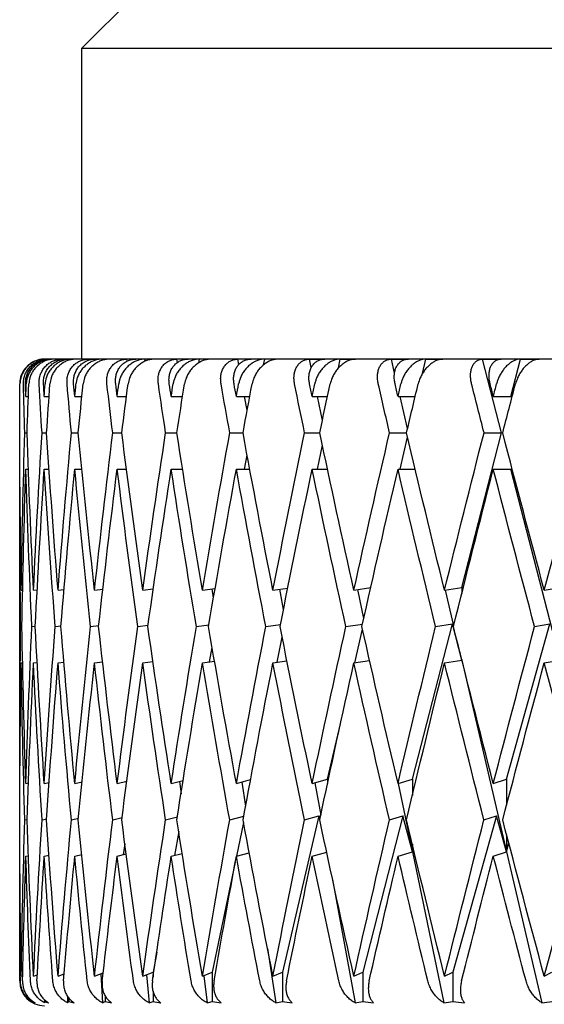
# Model space of a CAD drawing. Units: millimetres. Extents: x -4846 to 75660, y 2499 to 24669.
# Drawn here: x 33599 to 33603, y 17875 to 17883 of the extents above; entities that cross this region are included whole.
import ezdxf

# ---------------------------------------------------------------- set-up
doc = ezdxf.new("R2010")
doc.units = ezdxf.units.MM
doc.layers.add('KORPINEN-block', color=6, linetype='Continuous')
doc.layers.add('KORPINEN-dimension', color=9, linetype='Continuous')

# ---------------------------------------------------------------- blocks, each defined once
blk = doc.blocks.new('KOR-20106RO-GO_FRONT_L')
at = {"layer": 'KORPINEN-block', "color": 8, "linetype": 'Continuous', "lineweight": 30}
for p, q in [((45.7579, 730.4986), (46.2579, 730.9986)), ((45.7579, 727.9986), (45.7579, 730.4986)), ((45.7579, 730.4986), (70.7579, 730.4986)), ((45.4579, 727.9986), (45.4579, 727.9986)), ((45.6298, 727.9986), (45.4579, 727.9986)), ((45.5161, 727.9967), (45.5162, 727.9986)), ((45.5967, 727.9945), (45.5965, 727.9986)), ((71.0579, 727.9986), (45.6314, 727.9986)), ((45.6711, 727.9939), (45.6714, 727.9986)), ((45.8116, 727.9896), (45.8107, 727.9986)), ((45.9214, 727.9886), (45.9223, 727.9986)), ((46.1218, 727.9821), (46.1197, 727.9986)), ((46.265, 727.9807), (46.2672, 727.9986)), ((46.5253, 727.9716), (46.5211, 727.9986)), ((46.6989, 727.9695), (46.7033, 727.9986)), ((47.0196, 727.9558), (47.0118, 727.9986)), ((47.2191, 727.9531), (47.2274, 727.9986)), ((47.5881, 727.9986), (47.7102, 727.9986)), ((47.6021, 727.9314), (47.5881, 727.9986)), ((47.8205, 727.9273), (47.8354, 727.9986)), ((47.8354, 727.9986), (47.9575, 727.9986)), ((48.2456, 727.9986), (48.3824, 727.9986)), ((48.2718, 727.8866), (48.2456, 727.9986)), ((48.4955, 727.882), (48.5228, 727.9986)), ((48.5228, 727.9986), (48.6595, 727.9986)), ((48.9793, 727.9986), (49.1298, 727.9986)), ((49.1317, 727.4062), (48.9793, 727.9986)), ((49.207, 727.6986), (49.2842, 727.9986)), ((49.2842, 727.9986), (49.4347, 727.9986)), ((45.2579, 727.6986), (45.2579, 727.7986)), ((45.2579, 727.6986), (45.2597, 727.6986)), ((45.3074, 727.6986), (45.3277, 727.6986)), ((45.4554, 727.6986), (45.4941, 727.6986)), ((45.7009, 727.6986), (45.7577, 727.6986)), ((46.0419, 727.6986), (46.1164, 727.6986)), ((46.4759, 727.6986), (46.5675, 727.6986)), ((46.5673, 727.6979), (46.5672, 727.6986)), ((46.9996, 727.6986), (47.1075, 727.6986)), ((47.0867, 727.587), (47.0664, 727.6986)), ((47.609, 727.6986), (47.7325, 727.6986)), ((47.6912, 727.5047), (47.6507, 727.6986)), ((48.2994, 727.6986), (48.4375, 727.6986)), ((48.3762, 727.4404), (48.3158, 727.6986)), ((49.0655, 727.6986), (49.207, 727.6986)), ((45.2986, 727.4062), (45.3171, 727.4062)), ((45.4374, 727.4062), (45.4743, 727.4062)), ((45.6738, 727.4062), (45.7289, 727.4062)), ((46.0059, 727.4062), (46.0787, 727.4062)), ((46.4314, 727.4062), (46.5213, 727.4062)), ((46.9468, 727.4062), (47.0532, 727.4062)), ((47.5483, 727.4062), (47.6704, 727.4062)), ((48.2313, 727.4062), (48.3681, 727.4062)), ((48.8118, 726.1632), (49.1317, 727.4062)), ((48.9906, 727.4062), (49.1317, 727.4062)), ((47.6507, 727.1139), (47.6912, 727.3078)), ((48.3158, 727.1139), (48.3762, 727.3721)), ((47.0664, 727.1139), (47.0867, 727.2255)), ((45.2579, 724.5857), (45.2579, 727.1139)), ((45.2579, 727.1139), (45.2597, 727.1139)), ((45.3074, 727.1139), (45.3277, 727.1139)), ((45.4554, 727.1139), (45.4941, 727.1139)), ((45.7009, 727.1139), (45.7577, 727.1139)), ((46.0419, 727.1139), (46.1164, 727.1139)), ((46.4759, 727.1139), (46.5675, 727.1139)), ((46.5672, 727.1139), (46.5673, 727.1146)), ((46.9996, 727.1139), (47.1075, 727.1139)), ((47.609, 727.1139), (47.7325, 727.1139)), ((48.2994, 727.1139), (48.4375, 727.1139)), ((49.0655, 727.1139), (49.207, 727.1139)), ((49.6021, 725.5784), (49.207, 727.1139)), ((45.2703, 726.1407), (45.2814, 726.142)), ((45.3691, 726.1407), (45.3989, 726.1443)), ((45.5661, 726.1407), (45.6144, 726.1466)), ((45.8596, 726.1407), (45.9263, 726.149)), ((46.2475, 726.1407), (46.3322, 726.1517)), ((46.7268, 726.1407), (46.8291, 726.1545)), ((46.8162, 726.0802), (46.8053, 726.1513)), ((47.2938, 726.1407), (47.4131, 726.1576)), ((47.3784, 725.984), (47.3485, 726.1484)), ((47.9443, 726.1407), (48.08, 726.1612)), ((48.0238, 725.9117), (47.975, 726.1453)), ((48.6733, 726.1407), (48.8118, 726.1632)), ((48.7472, 725.8546), (48.68, 726.1418)), ((48.8118, 726.1632), (48.8118, 726.1139)), ((49.4753, 726.1407), (49.6021, 726.1632)), ((48.4151, 724.6219), (48.7364, 725.8702)), ((48.6017, 725.8483), (48.7364, 725.8702)), ((48.8118, 725.5784), (48.7364, 725.8702)), ((49.1724, 724.6219), (49.5205, 725.8702)), ((49.397, 725.8483), (49.5205, 725.8702)), ((45.2661, 725.8483), (45.2754, 725.8495)), ((45.3557, 725.8483), (45.3837, 725.8517)), ((45.5435, 725.8483), (45.59, 725.8541)), ((45.828, 725.8483), (45.893, 725.8565)), ((46.2071, 725.8483), (46.2902, 725.8591)), ((46.678, 725.8483), (46.7787, 725.8619)), ((47.237, 725.8483), (47.3548, 725.8651)), ((47.8798, 725.8483), (48.0141, 725.8686)), ((47.9515, 725.557), (48.0145, 725.8262)), ((47.3264, 725.5605), (47.3685, 725.7623)), ((46.7843, 725.5637), (46.8054, 725.6795)), ((48.8118, 725.5784), (48.7951, 725.6496)), ((45.2703, 725.5559), (45.2813, 725.5572)), ((45.3691, 725.5559), (45.3985, 725.5595)), ((45.5661, 725.5559), (45.6134, 725.5617)), ((45.8596, 725.5559), (45.9244, 725.5641)), ((46.2475, 725.5559), (46.3291, 725.5665)), ((46.7268, 725.5559), (46.8245, 725.5691)), ((47.2938, 725.5559), (47.4066, 725.5719)), ((47.9443, 725.5559), (48.0711, 725.5751)), ((48.6733, 725.5559), (48.8118, 725.5784)), ((48.8118, 725.583), (48.8118, 725.5784)), ((48.8118, 725.5784), (48.8124, 725.5808)), ((48.8118, 725.5784), (49.1724, 724.0371)), ((49.4753, 725.5559), (49.6021, 725.5784)), ((47.7327, 724.6219), (47.8364, 725.0648)), ((46.0419, 724.5857), (46.1192, 724.6054)), ((46.4759, 724.5857), (46.5718, 724.611)), ((46.5424, 724.6032), (46.5547, 724.5041)), ((46.9996, 724.5857), (47.1138, 724.6172)), ((47.609, 724.5857), (47.7327, 724.6219)), ((47.7327, 724.6219), (47.7327, 724.5851)), ((48.2994, 724.5857), (48.4151, 724.6219)), ((48.4151, 724.6219), (48.4151, 724.4901)), ((49.0655, 724.5857), (49.1724, 724.6219)), ((49.1724, 724.6219), (49.1724, 724.4123)), ((45.2579, 724.5857), (45.2597, 724.5861)), ((45.3074, 724.5857), (45.3279, 724.5906)), ((45.4554, 724.5857), (45.4949, 724.5953)), ((45.7009, 724.5857), (45.7593, 724.6001)), ((47.0442, 724.598), (47.074, 724.4043)), ((47.6317, 724.5923), (47.6789, 724.3327)), ((48.3005, 724.586), (48.4151, 724.0371)), ((45.2985, 724.2934), (45.3173, 724.2979)), ((45.4373, 724.2934), (45.475, 724.3026)), ((45.6737, 724.2934), (45.7303, 724.3074)), ((46.0058, 724.2934), (46.0813, 724.3126)), ((46.4312, 724.2934), (46.5254, 724.3183)), ((46.9466, 724.2934), (47.0592, 724.3245)), ((47.6638, 724.3272), (47.3694, 723.0687)), ((47.548, 724.2934), (47.6638, 724.3272)), ((47.6712, 724.2962), (47.6638, 724.3272)), ((48.3393, 724.3272), (48.0154, 723.0687)), ((48.231, 724.2934), (48.3393, 724.3272)), ((48.4151, 724.0371), (48.3393, 724.3272)), ((49.0902, 724.3272), (48.7393, 723.0687)), ((48.9903, 724.2934), (49.0902, 724.3272)), ((49.1724, 724.0371), (49.0902, 724.3272)), ((47.0574, 724.2718), (47.0009, 724.0013)), ((46.5362, 724.2003), (46.5011, 724.0076)), ((49.1724, 724.1747), (49.1724, 724.0371)), ((46.1037, 724.1005), (46.0903, 724.0132)), ((48.4151, 724.0971), (48.4151, 724.0371)), ((48.4151, 724.0371), (48.4218, 724.0689)), ((49.1724, 724.0371), (49.1895, 724.1092)), ((45.2579, 724.0009), (45.2597, 724.0013)), ((45.2579, 722.9986), (45.2579, 724.0009)), ((45.3074, 724.0009), (45.3276, 724.0058)), ((45.4554, 724.0009), (45.4936, 724.0102)), ((45.7009, 724.0009), (45.7565, 724.0147)), ((46.0419, 724.0009), (46.1143, 724.0193)), ((46.4759, 724.0009), (46.5642, 724.0242)), ((46.9996, 724.0009), (47.1027, 724.0294)), ((47.609, 724.0009), (47.7257, 724.035)), ((48.2994, 724.0009), (48.4151, 724.0371)), ((48.4151, 724.0371), (48.6687, 722.8226)), ((49.0655, 724.0009), (49.1724, 724.0371)), ((49.1724, 724.0371), (49.4565, 722.8226)), ((46.9911, 723.9541), (46.8062, 723.0687)), ((47.7733, 723.8139), (47.9538, 722.8226)), ((47.2499, 723.2604), (47.3173, 722.8226)), ((46.3594, 723.2292), (46.3302, 723.0687)), ((45.2703, 723.0366), (45.2815, 723.0406)), ((45.3691, 723.0366), (45.3995, 723.0476)), ((45.5661, 723.0366), (45.6158, 723.0549)), ((45.8596, 723.0366), (45.9288, 723.0626)), ((45.9089, 723.0551), (45.9236, 722.8226)), ((46.2475, 723.0366), (46.3302, 723.0687)), ((46.2771, 723.0481), (46.2983, 722.8226)), ((46.3302, 723.0687), (46.3302, 723.03)), ((46.7268, 723.0366), (46.8062, 723.0687)), ((46.7369, 723.0407), (46.7641, 722.8226)), ((46.8062, 723.0687), (46.8062, 722.8319)), ((47.2938, 723.0366), (47.3694, 723.0687)), ((47.3694, 723.0687), (47.3694, 722.8319)), ((47.9443, 723.0366), (48.0154, 723.0687)), ((48.0154, 723.0687), (48.0154, 722.8319)), ((48.6733, 723.0366), (48.7393, 723.0687)), ((48.7393, 723.0687), (48.7393, 722.8319)), ((49.4753, 723.0366), (49.5358, 723.0687)), ((45.6411, 722.8764), (45.6428, 722.8226)), ((45.945, 722.8786), (45.945, 722.8319)), ((46.3302, 722.9151), (46.3302, 722.8319)), ((45.3598, 722.8371), (45.3598, 722.8319)), ((45.4579, 722.8463), (45.4579, 722.8319)), ((45.4579, 722.8319), (45.4579, 722.8226)), ((45.6535, 722.8594), (45.6535, 722.8319))]:
    blk.add_line(p, q, dxfattribs=at)
for centre, radius, start, end in [((45.4944, 725.0001), 2.9985, 89.94778, 90.3022), ((45.5189, 725.0001), 2.9985, 89.6978, 90.05222), ((45.628, 716.0956), 11.903, 89.97379, 90.15168), ((45.6768, 716.0956), 11.903, 89.84832, 90.02621), ((45.8577, 701.5558), 26.4428, 89.98242, 90.10177), ((45.9305, 701.5558), 26.4428, 89.89823, 90.01758), ((46.1818, 681.8225), 46.1762, 89.98669, 90.07701), ((46.2779, 681.8225), 46.1762, 89.92299, 90.01331), ((46.5978, 657.4951), 70.5036, 89.989231, 90.062323), ((46.7166, 657.4951), 70.5035, 89.937677, 90.010769), ((47.1025, 629.3129), 98.6857, 89.990897, 90.052678), ((47.2431, 629.3129), 98.6857, 89.947322, 90.009103), ((45.4579, 722.9986), 0.2, 180, 270), ((45.4609, 723.0355), 0.2273, 243.58762, 249.47081), ((45.4318, 722.9043), 0.1022, 225.15116, 233.12216), ((45.5968, 723.2492), 0.4398, 251.5933, 255.92293), ((45.5816, 722.9042), 0.102, 306.86936, 314.85732), ((45.8318, 723.5404), 0.7306, 255.87485, 259.26088), ((45.8441, 723.0351), 0.2269, 290.52293, 296.41864), ((46.162, 723.8975), 1.0875, 258.49028, 261.27836), ((46.1915, 723.2488), 0.4394, 284.07494, 288.40884), ((46.585, 724.3122), 1.5021, 260.23572, 262.6133), ((46.6283, 723.5389), 0.729, 280.73552, 284.12875), ((47.0971, 724.771), 1.9608, 261.46929, 263.55303), ((47.1526, 723.8965), 1.0864, 278.72027, 281.51109), ((47.6943, 725.26), 2.4497, 262.37684, 264.24269), ((47.7609, 724.3107), 1.5006, 277.38553, 279.76545), ((48.3721, 725.7643), 2.954, 263.06345, 264.76359), ((48.4487, 724.7691), 1.9589, 276.44595, 278.53173), ((49.1253, 726.2686), 3.4583, 263.5927, 265.16466), ((49.2111, 725.2576), 2.4473, 275.75639, 277.62408)]:
    blk.add_arc(centre, radius, start, end, dxfattribs=at)
at = {"layer": 'KORPINEN-block', "color": 8, "linetype": 'Continuous', "lineweight": 30, "extrusion": (0, 0, -1)}
for centre, major_axis, ratio, start_param, end_param in [((58.2579, 727.6986), (0, 35.7172), 0.36397, 4.712389, 4.715189), ((58.2579, 727.1139), (0, 35.7172), 0.36397, 4.720575, 4.731562), ((58.2579, 727.1139), (-1.3042, 35.7141), 0.362166, 4.7338, 4.744786), ((58.2579, 727.6986), (-1.3042, 35.7141), 0.362166, 4.725614, 4.728413), ((58.2579, 727.6986), (1.3042, 35.7141), 0.362166, 4.699164, 4.701964), ((58.2579, 727.1139), (1.3042, 35.7141), 0.362166, 4.70735, 4.718337), ((58.2579, 727.1139), (-2.5876, 35.7053), 0.356806, 4.746428, 4.757414), ((58.2579, 727.6986), (-2.5876, 35.7053), 0.356806, 4.738241, 4.741041), ((58.2579, 727.6986), (2.5876, 35.7053), 0.356806, 4.686536, 4.689336), ((58.2579, 727.1139), (2.5876, 35.7053), 0.356806, 4.694723, 4.705709), ((58.2579, 727.1139), (-3.8311, 35.6923), 0.348049, 4.757916, 4.768903), ((58.2579, 727.6986), (-3.8311, 35.6923), 0.348049, 4.74973, 4.75253), ((58.2579, 727.6986), (3.8311, 35.6923), 0.348049, 4.675048, 4.677848), ((58.2579, 727.1139), (3.8311, 35.6923), 0.348049, 4.683234, 4.694221), ((58.2579, 727.1139), (-5.0182, 35.6774), 0.336135, 4.767819, 4.778806), ((58.2579, 727.6986), (-5.0182, 35.6774), 0.336135, 4.759633, 4.762433), ((58.2579, 727.6986), (5.0182, 35.6774), 0.336135, 4.665145, 4.667945), ((58.2579, 727.1139), (5.0182, 35.6774), 0.336135, 4.673331, 4.684318), ((58.2579, 727.1139), (-6.1361, 35.6627), 0.321364, 4.775813, 4.7868), ((58.2579, 727.6986), (-6.1361, 35.6627), 0.321364, 4.767627, 4.770426), ((58.2579, 727.6986), (6.1361, 35.6627), 0.321364, 4.657151, 4.659951), ((58.2579, 727.1139), (6.1361, 35.6627), 0.321364, 4.665337, 4.676324), ((58.2579, 727.1139), (-7.1756, 35.6505), 0.30407, 4.781701, 4.792688), ((58.2579, 727.6986), (-7.1756, 35.6505), 0.30407, 4.773515, 4.776315), ((58.2579, 727.6986), (7.1756, 35.6505), 0.30407, 4.651263, 4.654063), ((58.2579, 727.1139), (7.1756, 35.6505), 0.30407, 4.659449, 4.670436), ((58.2579, 727.1139), (-8.1307, 35.6422), 0.284594, 4.785406, 4.796393), ((58.2579, 727.6986), (-8.1307, 35.6422), 0.284594, 4.77722, 4.78002), ((58.2579, 727.6986), (8.1307, 35.6422), 0.284594, 4.647558, 4.650358), ((58.2579, 727.1139), (8.1307, 35.6422), 0.284594, 4.655744, 4.666731), ((58.2579, 727.1139), (-8.9983, 35.6386), 0.263266, 4.786949, 4.797936), ((58.2579, 727.6986), (-8.9983, 35.6386), 0.263266, 4.778763, 4.781563), ((58.2579, 727.6986), (8.9983, 35.6386), 0.263266, 4.646015, 4.648815), ((58.2579, 727.1139), (8.9983, 35.6386), 0.263266, 4.654201, 4.665188), ((58.2579, 727.1139), (-9.7774, 35.6398), 0.240393, 4.786429, 4.797416), ((58.2579, 727.6986), (-9.7774, 35.6398), 0.240393, 4.778243, 4.781042), ((58.2579, 727.6986), (9.7774, 35.6398), 0.240393, 4.646535, 4.649335), ((58.2579, 727.1139), (9.7774, 35.6398), 0.240393, 4.654721, 4.665708), ((58.2579, 727.6986), (0, 35.7172), 0.36397, 4.668756, 4.704203), ((58.2579, 727.6986), (1.3042, 35.7141), 0.362166, 4.655531, 4.690978), ((58.2579, 727.6986), (-1.3042, 35.7141), 0.362166, 4.68198, 4.717427), ((58.2579, 727.6986), (2.5876, 35.7053), 0.356806, 4.642903, 4.67835), ((58.2579, 727.6986), (-2.5876, 35.7053), 0.356806, 4.694608, 4.730055), ((58.2579, 727.6986), (3.8311, 35.6923), 0.348049, 4.631415, 4.666862), ((58.2579, 727.6986), (-3.8311, 35.6923), 0.348049, 4.706097, 4.741544), ((58.2579, 727.6986), (5.0182, 35.6774), 0.336135, 4.621512, 4.656959), ((58.2579, 727.6986), (-5.0182, 35.6774), 0.336135, 4.716, 4.751447), ((58.2579, 727.6986), (6.1361, 35.6627), 0.321364, 4.613518, 4.648965), ((58.2579, 727.6986), (-6.1361, 35.6627), 0.321364, 4.723993, 4.759441), ((58.2579, 727.6986), (7.1756, 35.6505), 0.30407, 4.60763, 4.643077), ((58.2579, 727.6986), (-7.1756, 35.6505), 0.30407, 4.729882, 4.765329), ((58.2579, 727.6986), (8.1307, 35.6422), 0.284594, 4.603925, 4.639372), ((58.2579, 727.6986), (-8.1307, 35.6422), 0.284594, 4.733587, 4.769034), ((58.2579, 727.6986), (8.9983, 35.6386), 0.263266, 4.602382, 4.637829), ((58.2579, 727.6986), (-8.9983, 35.6386), 0.263266, 4.73513, 4.770577), ((58.2579, 727.6986), (9.7774, 35.6398), 0.240393, 4.602902, 4.638349), ((58.2579, 727.6986), (-9.7774, 35.6398), 0.240393, 4.734609, 4.770057), ((58.2579, 727.6986), (10.4682, 35.6454), 0.216249, 4.605334, 4.640781), ((58.2579, 727.1139), (0, 35.7172), 0.36397, 4.67695, 4.712389), ((58.2579, 727.1139), (1.3042, 35.7141), 0.362166, 4.663725, 4.699164), ((58.2579, 727.1139), (-1.3042, 35.7141), 0.362166, 4.690174, 4.725614), ((58.2579, 727.1139), (2.5876, 35.7053), 0.356806, 4.651097, 4.686536), ((58.2579, 727.1139), (-2.5876, 35.7053), 0.356806, 4.702802, 4.738241), ((58.2579, 727.1139), (3.8311, 35.6923), 0.348049, 4.639609, 4.675048), ((58.2579, 727.1139), (-3.8311, 35.6923), 0.348049, 4.714291, 4.74973), ((58.2579, 727.1139), (5.0182, 35.6774), 0.336135, 4.629706, 4.665145), ((58.2579, 727.1139), (-5.0182, 35.6774), 0.336135, 4.724194, 4.759633), ((58.2579, 727.1139), (6.1361, 35.6627), 0.321364, 4.621712, 4.657151), ((58.2579, 727.1139), (-6.1361, 35.6627), 0.321364, 4.732187, 4.767627), ((58.2579, 727.1139), (7.1756, 35.6505), 0.30407, 4.615824, 4.651263), ((58.2579, 727.1139), (-7.1756, 35.6505), 0.30407, 4.738075, 4.773515), ((58.2579, 727.1139), (8.1307, 35.6422), 0.284594, 4.612119, 4.647558), ((58.2579, 727.1139), (-8.1307, 35.6422), 0.284594, 4.74178, 4.77722), ((58.2579, 727.1139), (8.9983, 35.6386), 0.263266, 4.610576, 4.646015), ((58.2579, 727.1139), (-8.9983, 35.6386), 0.263266, 4.743324, 4.778763), ((58.2579, 727.1139), (9.7774, 35.6398), 0.240393, 4.611096, 4.646535), ((58.2579, 727.1139), (-9.7774, 35.6398), 0.240393, 4.742803, 4.778243), ((58.2579, 727.6986), (1.3042, 35.7141), 0.362166, 4.611898, 4.647337), ((58.2579, 727.6986), (0, 35.7172), 0.36397, 4.625123, 4.660562), ((58.2579, 727.6986), (2.5876, 35.7053), 0.356806, 4.59927, 4.634709), ((58.2579, 727.6986), (-1.3042, 35.7141), 0.362166, 4.638347, 4.673786), ((58.2579, 727.6986), (3.8311, 35.6923), 0.348049, 4.587782, 4.623221), ((58.2579, 727.6986), (-2.5876, 35.7053), 0.356806, 4.650975, 4.686414), ((58.2579, 727.6986), (5.0182, 35.6774), 0.336135, 4.577878, 4.613318), ((58.2579, 727.6986), (-3.8311, 35.6923), 0.348049, 4.662463, 4.697903), ((58.2579, 727.6986), (6.1361, 35.6627), 0.321364, 4.569885, 4.605324), ((58.2579, 727.6986), (-5.0182, 35.6774), 0.336135, 4.672367, 4.707806), ((58.2579, 727.6986), (7.1756, 35.6505), 0.30407, 4.563997, 4.599436), ((58.2579, 727.6986), (-6.1361, 35.6627), 0.321364, 4.68036, 4.7158), ((58.2579, 727.6986), (8.1307, 35.6422), 0.284594, 4.560292, 4.595731), ((58.2579, 727.6986), (-7.1756, 35.6505), 0.30407, 4.686248, 4.721688), ((58.2579, 727.6986), (8.9983, 35.6386), 0.263266, 4.558748, 4.594188), ((58.2579, 727.6986), (-8.1307, 35.6422), 0.284594, 4.689953, 4.725393), ((58.2579, 727.6986), (9.7774, 35.6398), 0.240393, 4.559269, 4.594708), ((58.2579, 727.6986), (-8.9983, 35.6386), 0.263266, 4.691497, 4.726936), ((58.2579, 727.6986), (10.4682, 35.6454), 0.216249, 4.561701, 4.59714), ((58.2579, 727.1139), (1.3042, 35.7141), 0.362166, 4.620115, 4.655531), ((58.2579, 727.1139), (0, 35.7172), 0.36397, 4.63334, 4.668756), ((58.2579, 727.1139), (2.5876, 35.7053), 0.356806, 4.607487, 4.642903), ((58.2579, 727.1139), (-1.3042, 35.7141), 0.362166, 4.646564, 4.68198), ((58.2579, 727.1139), (3.8311, 35.6923), 0.348049, 4.595999, 4.631415), ((58.2579, 727.1139), (-2.5876, 35.7053), 0.356806, 4.659192, 4.694608), ((58.2579, 727.1139), (5.0182, 35.6774), 0.336135, 4.586096, 4.621512), ((58.2579, 727.1139), (-3.8311, 35.6923), 0.348049, 4.670681, 4.706097), ((58.2579, 727.1139), (6.1361, 35.6627), 0.321364, 4.578102, 4.613518), ((58.2579, 727.1139), (-5.0182, 35.6774), 0.336135, 4.680584, 4.716), ((58.2579, 727.1139), (7.1756, 35.6505), 0.30407, 4.572214, 4.60763), ((58.2579, 727.1139), (-6.1361, 35.6627), 0.321364, 4.688578, 4.723993), ((58.2579, 727.1139), (8.1307, 35.6422), 0.284594, 4.568509, 4.603925), ((58.2579, 727.1139), (-7.1756, 35.6505), 0.30407, 4.694466, 4.729882), ((58.2579, 727.1139), (8.9983, 35.6386), 0.263266, 4.566966, 4.602382), ((58.2579, 727.1139), (-8.1307, 35.6422), 0.284594, 4.698171, 4.733587), ((58.2579, 727.1139), (9.7774, 35.6398), 0.240393, 4.567486, 4.602902), ((58.2579, 727.1139), (-8.9983, 35.6386), 0.263266, 4.699714, 4.73513), ((58.2579, 727.1139), (10.4682, 35.6454), 0.216249, 4.569918, 4.605334), ((58.2579, 727.1139), (-9.7774, 35.6398), 0.240393, 4.699194, 4.734609), ((58.2579, 727.6986), (1.3042, 35.7141), 0.362166, 4.568265, 4.603681), ((58.2579, 727.6986), (2.5876, 35.7053), 0.356806, 4.555637, 4.591053), ((58.2579, 727.6986), (0, 35.7172), 0.36397, 4.581489, 4.616905), ((58.2579, 727.6986), (3.8311, 35.6923), 0.348049, 4.544148, 4.579564), ((58.2579, 727.6986), (-1.3042, 35.7141), 0.362166, 4.594714, 4.63013), ((58.2579, 727.6986), (5.0182, 35.6774), 0.336135, 4.534245, 4.569661), ((58.2579, 727.6986), (-2.5876, 35.7053), 0.356806, 4.607342, 4.642758), ((58.2579, 727.6986), (6.1361, 35.6627), 0.321364, 4.526252, 4.561668), ((58.2579, 727.6986), (-3.8311, 35.6923), 0.348049, 4.61883, 4.654246), ((58.2579, 727.6986), (7.1756, 35.6505), 0.30407, 4.520363, 4.555779), ((58.2579, 727.6986), (-5.0182, 35.6774), 0.336135, 4.628733, 4.664149), ((58.2579, 727.6986), (8.1307, 35.6422), 0.284594, 4.516659, 4.552074), ((58.2579, 727.6986), (-6.1361, 35.6627), 0.321364, 4.636727, 4.672143), ((58.2579, 727.6986), (8.9983, 35.6386), 0.263266, 4.515115, 4.550531), ((58.2579, 727.6986), (-7.1756, 35.6505), 0.30407, 4.642615, 4.678031), ((58.2579, 727.6986), (9.7774, 35.6398), 0.240393, 4.515636, 4.551051), ((58.2579, 727.6986), (-8.1307, 35.6422), 0.284594, 4.64632, 4.681736), ((58.2579, 727.6986), (10.4682, 35.6454), 0.216249, 4.518068, 4.553483), ((58.2579, 727.6986), (-8.9983, 35.6386), 0.263266, 4.647863, 4.683279), ((58.2579, 727.6986), (11.0719, 35.6545), 0.191074, 4.522224, 4.55764), ((58.2579, 727.1139), (1.3042, 35.7141), 0.362166, 4.583691, 4.611898), ((58.2579, 727.1139), (2.5876, 35.7053), 0.356806, 4.571063, 4.59927), ((58.2579, 727.1139), (0, 35.7172), 0.36397, 4.596915, 4.625123), ((58.2579, 727.1139), (3.8311, 35.6923), 0.348049, 4.559574, 4.587782), ((58.2579, 727.1139), (-1.3042, 35.7141), 0.362166, 4.61014, 4.638347), ((58.2579, 727.1139), (5.0182, 35.6774), 0.336135, 4.549671, 4.577878), ((58.2579, 727.1139), (-2.5876, 35.7053), 0.356806, 4.622768, 4.650975), ((58.2579, 727.1139), (6.1361, 35.6627), 0.321364, 4.541678, 4.569885), ((58.2579, 727.1139), (-3.8311, 35.6923), 0.348049, 4.634256, 4.662463), ((58.2579, 727.1139), (7.1756, 35.6505), 0.30407, 4.535789, 4.563997), ((58.2579, 727.1139), (-5.0182, 35.6774), 0.336135, 4.644159, 4.672367), ((58.2579, 727.1139), (8.1307, 35.6422), 0.284594, 4.532084, 4.560292), ((58.2579, 727.1139), (-6.1361, 35.6627), 0.321364, 4.652153, 4.68036), ((58.2579, 727.1139), (8.9983, 35.6386), 0.263266, 4.530541, 4.558748), ((58.2579, 727.1139), (-7.1756, 35.6505), 0.30407, 4.658041, 4.686248), ((58.2579, 727.1139), (9.7774, 35.6398), 0.240393, 4.531062, 4.559269), ((58.2579, 727.1139), (-8.1307, 35.6422), 0.284594, 4.661746, 4.689953), ((58.2579, 727.1139), (10.4682, 35.6454), 0.216249, 4.533494, 4.561701), ((58.2579, 727.1139), (-8.9983, 35.6386), 0.263266, 4.663289, 4.691497)]:
    blk.add_ellipse(centre, major_axis=major_axis, ratio=ratio, start_param=start_param, end_param=end_param, dxfattribs=at)
at = {"layer": 'KORPINEN-block', "color": 8, "linetype": 'Continuous', "lineweight": 30}
for points, knots in [([(45.4579, 727.9986), (45.4473, 727.9981), (45.4258, 727.9971), (45.3946, 727.989), (45.3649, 727.9765), (45.3379, 727.9594), (45.3138, 727.9382), (45.2931, 727.9131), (45.2765, 727.8846), (45.2655, 727.8552), (45.2591, 727.8262), (45.2584, 727.8079), (45.258, 727.7986)], [0, 0, 0, 0, 0.09822, 0.199365, 0.297566, 0.398477, 0.499402, 0.602955, 0.709635, 0.819107, 0.908784, 1, 1, 1, 1]), ([(45.4579, 727.9986), (45.4473, 727.9979), (45.4256, 727.9964), (45.3944, 727.9878), (45.3648, 727.9746), (45.3379, 727.9569), (45.314, 727.9351), (45.2935, 727.9094), (45.2774, 727.8802), (45.2638, 727.8432), (45.2616, 727.8153), (45.2603, 727.7986)], [0, 0, 0, 0, 0.099809, 0.202605, 0.302389, 0.404906, 0.507883, 0.613534, 0.722532, 0.834399, 1, 1, 1, 1]), ([(45.2881, 727.7986), (45.2884, 727.8103), (45.289, 727.834), (45.2978, 727.8683), (45.3123, 727.9009), (45.3325, 727.93), (45.3578, 727.9551), (45.3866, 727.9748), (45.4184, 727.9889), (45.4492, 727.9968), (45.4697, 727.9981), (45.4786, 727.9986)], [0, 0, 0, 0, 0.1160514, 0.2354242, 0.3514927, 0.4711043, 0.5839124, 0.7003915, 0.8066733, 0.9164129, 1, 1, 1, 1]), ([(45.3043, 727.7986), (45.3045, 727.8103), (45.305, 727.8339), (45.3135, 727.8681), (45.3278, 727.9007), (45.3477, 727.9298), (45.3728, 727.9549), (45.4012, 727.9745), (45.4327, 727.9886), (45.4647, 727.9971), (45.4867, 727.9981), (45.4971, 727.9986)], [0, 0, 0, 0, 0.114596, 0.232463, 0.347081, 0.46522, 0.576249, 0.690901, 0.79538, 0.903242, 1, 1, 1, 1]), ([(45.5162, 727.9986), (45.5056, 727.9981), (45.4841, 727.9971), (45.4527, 727.989), (45.4228, 727.9765), (45.3954, 727.9594), (45.3706, 727.9382), (45.3492, 727.9131), (45.3318, 727.8846), (45.3199, 727.8552), (45.3126, 727.8262), (45.3113, 727.8079), (45.3106, 727.7986)], [0, 0, 0, 0, 0.09822, 0.1993652, 0.2975656, 0.3984773, 0.4994016, 0.6029547, 0.7096347, 0.8191069, 0.9087843, 1, 1, 1, 1]), ([(45.5347, 727.9986), (45.5241, 727.9979), (45.5024, 727.9964), (45.471, 727.9878), (45.4412, 727.9746), (45.4138, 727.9569), (45.3893, 727.9351), (45.3681, 727.9094), (45.3511, 727.8802), (45.3364, 727.8432), (45.3333, 727.8153), (45.3315, 727.7986)], [0, 0, 0, 0, 0.099809, 0.202605, 0.302389, 0.404906, 0.507883, 0.613534, 0.722532, 0.834399, 1, 1, 1, 1]), ([(45.4145, 727.7986), (45.4144, 727.8103), (45.4143, 727.834), (45.4219, 727.8683), (45.4353, 727.9009), (45.4543, 727.93), (45.4785, 727.9551), (45.5063, 727.9748), (45.5373, 727.9889), (45.5674, 727.9968), (45.5877, 727.9981), (45.5965, 727.9986)], [0, 0, 0, 0, 0.116051, 0.235424, 0.351493, 0.471104, 0.583912, 0.700392, 0.806673, 0.916413, 1, 1, 1, 1]), ([(45.4492, 727.7986), (45.449, 727.8103), (45.4487, 727.8339), (45.4561, 727.8681), (45.4692, 727.9007), (45.488, 727.9298), (45.5119, 727.9549), (45.5394, 727.9745), (45.5701, 727.9886), (45.6015, 727.9971), (45.6232, 727.9981), (45.6334, 727.9986)], [0, 0, 0, 0, 0.1145965, 0.2324633, 0.3470806, 0.4652197, 0.5762487, 0.690901, 0.79538, 0.9032416, 1, 1, 1, 1]), ([(45.6714, 727.9986), (45.6609, 727.9981), (45.6396, 727.9971), (45.6084, 727.989), (45.5784, 727.9765), (45.5507, 727.9594), (45.5256, 727.9382), (45.5036, 727.9131), (45.4854, 727.8846), (45.4728, 727.8552), (45.4647, 727.8262), (45.4628, 727.8079), (45.4618, 727.7986)], [0, 0, 0, 0, 0.09822, 0.199365, 0.297566, 0.398477, 0.499402, 0.602955, 0.709635, 0.819107, 0.908784, 1, 1, 1, 1]), ([(45.7083, 727.9986), (45.6978, 727.9979), (45.6763, 727.9964), (45.645, 727.9878), (45.6151, 727.9746), (45.5875, 727.9569), (45.5625, 727.9351), (45.5408, 727.9094), (45.523, 727.8802), (45.5073, 727.8432), (45.5034, 727.8153), (45.5011, 727.7986)], [0, 0, 0, 0, 0.099809, 0.202605, 0.302389, 0.404906, 0.507883, 0.613534, 0.722532, 0.834399, 1, 1, 1, 1]), ([(45.6387, 727.7986), (45.6383, 727.8103), (45.6373, 727.834), (45.6437, 727.8683), (45.6558, 727.9009), (45.6735, 727.93), (45.6964, 727.9551), (45.723, 727.9748), (45.753, 727.9889), (45.7823, 727.9968), (45.8022, 727.9981), (45.8107, 727.9986)], [0, 0, 0, 0, 0.116051, 0.235424, 0.351493, 0.471104, 0.583912, 0.700392, 0.806673, 0.916413, 1, 1, 1, 1]), ([(45.6915, 727.7986), (45.691, 727.8103), (45.69, 727.8339), (45.6961, 727.8681), (45.7079, 727.9007), (45.7253, 727.9298), (45.7481, 727.9549), (45.7744, 727.9745), (45.804, 727.9886), (45.8345, 727.9971), (45.8558, 727.9981), (45.8658, 727.9986)], [0, 0, 0, 0, 0.114596, 0.232463, 0.347081, 0.46522, 0.576249, 0.690901, 0.79538, 0.903242, 1, 1, 1, 1]), ([(45.9223, 727.9986), (45.912, 727.9981), (45.8911, 727.9971), (45.8602, 727.989), (45.8304, 727.9765), (45.8027, 727.9594), (45.7774, 727.9382), (45.7551, 727.9131), (45.7363, 727.8846), (45.7229, 727.8552), (45.7141, 727.8262), (45.7116, 727.8079), (45.7104, 727.7986)], [0, 0, 0, 0, 0.09822, 0.199365, 0.297566, 0.398477, 0.499402, 0.602955, 0.709635, 0.819107, 0.908784, 1, 1, 1, 1]), ([(45.9774, 727.9986), (45.9671, 727.9979), (45.946, 727.9964), (45.915, 727.9878), (45.8852, 727.9746), (45.8576, 727.9569), (45.8324, 727.9351), (45.8102, 727.9094), (45.7919, 727.8802), (45.7753, 727.8432), (45.7705, 727.8153), (45.7677, 727.7986)], [0, 0, 0, 0, 0.099809, 0.202605, 0.302389, 0.404906, 0.507883, 0.613534, 0.722532, 0.834399, 1, 1, 1, 1]), ([(45.9589, 727.7986), (45.9581, 727.8103), (45.9565, 727.834), (45.9615, 727.8683), (45.9722, 727.9009), (45.9884, 727.93), (46.0099, 727.9551), (46.0352, 727.9748), (46.0639, 727.9889), (46.0921, 727.9968), (46.1114, 727.9981), (46.1197, 727.9986)], [0, 0, 0, 0, 0.116051, 0.235424, 0.351493, 0.471104, 0.583912, 0.700392, 0.806673, 0.916413, 1, 1, 1, 1]), ([(46.0295, 727.7986), (46.0286, 727.8103), (46.0269, 727.8339), (46.0317, 727.8681), (46.0421, 727.9007), (46.0581, 727.9298), (46.0794, 727.9549), (46.1044, 727.9745), (46.1327, 727.9886), (46.1621, 727.9971), (46.1828, 727.9981), (46.1925, 727.9986)], [0, 0, 0, 0, 0.114596, 0.232463, 0.347081, 0.46522, 0.576249, 0.690901, 0.79538, 0.903242, 1, 1, 1, 1]), ([(46.2672, 727.9986), (46.2572, 727.9981), (46.2368, 727.9971), (46.2065, 727.989), (46.1771, 727.9765), (46.1496, 727.9594), (46.1242, 727.9382), (46.1017, 727.9131), (46.0825, 727.8846), (46.0685, 727.8552), (46.0589, 727.8262), (46.0559, 727.8079), (46.0544, 727.7986)], [0, 0, 0, 0, 0.09822, 0.199365, 0.297566, 0.398477, 0.499402, 0.602955, 0.709635, 0.819107, 0.908784, 1, 1, 1, 1]), ([(46.34, 727.9986), (46.3299, 727.9979), (46.3094, 727.9964), (46.2789, 727.9878), (46.2495, 727.9746), (46.222, 727.9569), (46.1968, 727.9351), (46.1744, 727.9094), (46.1556, 727.8802), (46.1382, 727.8432), (46.1327, 727.8153), (46.1294, 727.7986)], [0, 0, 0, 0, 0.0998092, 0.2026046, 0.3023891, 0.4049061, 0.507883, 0.6135338, 0.7225316, 0.834399, 1, 1, 1, 1]), ([(46.3728, 727.7986), (46.3716, 727.8103), (46.3692, 727.834), (46.3729, 727.8683), (46.3821, 727.9009), (46.3968, 727.93), (46.4167, 727.9551), (46.4404, 727.9748), (46.4675, 727.9889), (46.4946, 727.9968), (46.5131, 727.9981), (46.5211, 727.9986)], [0, 0, 0, 0, 0.116051, 0.235424, 0.351493, 0.471104, 0.583912, 0.700392, 0.806673, 0.916413, 1, 1, 1, 1]), ([(46.4606, 727.7986), (46.4594, 727.8103), (46.4568, 727.8339), (46.4603, 727.8681), (46.4693, 727.9007), (46.4838, 727.9298), (46.5034, 727.9549), (46.5268, 727.9745), (46.5537, 727.9886), (46.5818, 727.9971), (46.6017, 727.9981), (46.611, 727.9986)], [0, 0, 0, 0, 0.114596, 0.232463, 0.347081, 0.46522, 0.576249, 0.690901, 0.79538, 0.903242, 1, 1, 1, 1]), ([(46.7033, 727.9986), (46.6936, 727.9981), (46.674, 727.9971), (46.6444, 727.989), (46.6157, 727.9765), (46.5885, 727.9594), (46.5634, 727.9382), (46.5408, 727.9131), (46.5213, 727.8846), (46.5068, 727.8552), (46.4966, 727.8262), (46.4931, 727.8079), (46.4914, 727.7986)], [0, 0, 0, 0, 0.09822, 0.199365, 0.297566, 0.398477, 0.499402, 0.602955, 0.709635, 0.819107, 0.908784, 1, 1, 1, 1]), ([(46.7933, 727.9986), (46.7835, 727.9979), (46.7637, 727.9964), (46.734, 727.9878), (46.7052, 727.9746), (46.6781, 727.9569), (46.653, 727.9351), (46.6306, 727.9094), (46.6114, 727.8802), (46.5934, 727.8432), (46.5872, 727.8153), (46.5834, 727.7986)], [0, 0, 0, 0, 0.099809, 0.202605, 0.302389, 0.404906, 0.507883, 0.613534, 0.722532, 0.834399, 1, 1, 1, 1]), ([(46.8771, 727.7986), (46.8755, 727.8103), (46.8724, 727.834), (46.8747, 727.8683), (46.8824, 727.9009), (46.8954, 727.93), (46.9135, 727.9551), (46.9355, 727.9748), (46.961, 727.9889), (46.9865, 727.9968), (47.0042, 727.9981), (47.0118, 727.9986)], [0, 0, 0, 0, 0.116051, 0.235424, 0.351493, 0.471104, 0.583912, 0.700392, 0.806673, 0.916413, 1, 1, 1, 1]), ([(46.9814, 727.7986), (46.9799, 727.8103), (46.9766, 727.8339), (46.9788, 727.8681), (46.9862, 727.9007), (46.999, 727.9298), (47.0169, 727.9549), (47.0386, 727.9745), (47.0638, 727.9886), (47.0903, 727.9971), (47.1093, 727.9981), (47.1182, 727.9986)], [0, 0, 0, 0, 0.114596, 0.232463, 0.347081, 0.46522, 0.576249, 0.690901, 0.79538, 0.903242, 1, 1, 1, 1]), ([(47.2274, 727.9986), (47.2181, 727.9981), (47.1993, 727.9971), (47.1708, 727.989), (47.1428, 727.9765), (47.1163, 727.9594), (47.0915, 727.9382), (47.0691, 727.9131), (47.0495, 727.8846), (47.0346, 727.8552), (47.0239, 727.8262), (47.0199, 727.8079), (47.0178, 727.7986)], [0, 0, 0, 0, 0.09822, 0.199365, 0.297566, 0.398477, 0.499402, 0.602955, 0.709635, 0.819107, 0.908784, 1, 1, 1, 1]), ([(47.3338, 727.9986), (47.3244, 727.9979), (47.3054, 727.9964), (47.2768, 727.9878), (47.2488, 727.9746), (47.2223, 727.9569), (47.1976, 727.9351), (47.1752, 727.9094), (47.1559, 727.8802), (47.1374, 727.8432), (47.1304, 727.8153), (47.1263, 727.7986)], [0, 0, 0, 0, 0.099809, 0.202605, 0.302389, 0.404906, 0.507883, 0.613534, 0.722532, 0.834399, 1, 1, 1, 1]), ([(47.468, 727.7986), (47.4661, 727.8103), (47.4623, 727.834), (47.4632, 727.8683), (47.4692, 727.9009), (47.4805, 727.93), (47.4967, 727.9551), (47.5168, 727.9748), (47.5404, 727.9889), (47.5642, 727.9968), (47.5809, 727.9981), (47.5881, 727.9986)], [0, 0, 0, 0, 0.116051, 0.235424, 0.351493, 0.471104, 0.583912, 0.700392, 0.806673, 0.916413, 1, 1, 1, 1]), ([(47.5881, 727.7986), (47.5862, 727.8103), (47.5823, 727.8339), (47.583, 727.8681), (47.5888, 727.9007), (47.5999, 727.9298), (47.6159, 727.9549), (47.6357, 727.9745), (47.659, 727.9886), (47.6838, 727.9971), (47.7017, 727.9981), (47.7102, 727.9986)], [0, 0, 0, 0, 0.114596, 0.232463, 0.347081, 0.46522, 0.576249, 0.690901, 0.79538, 0.903242, 1, 1, 1, 1]), ([(47.8354, 727.9986), (47.8266, 727.9981), (47.8088, 727.9971), (47.7815, 727.989), (47.7546, 727.9765), (47.7289, 727.9594), (47.7047, 727.9382), (47.6826, 727.9131), (47.663, 727.8846), (47.6478, 727.8552), (47.6366, 727.8262), (47.6321, 727.8079), (47.6299, 727.7986)], [0, 0, 0, 0, 0.09822, 0.199365, 0.297566, 0.398477, 0.499402, 0.602955, 0.709635, 0.819107, 0.908784, 1, 1, 1, 1]), ([(47.9575, 727.9986), (47.9486, 727.9979), (47.9306, 727.9964), (47.9032, 727.9878), (47.8762, 727.9746), (47.8505, 727.9569), (47.8263, 727.9351), (47.8042, 727.9094), (47.7849, 727.8802), (47.766, 727.8432), (47.7584, 727.8153), (47.7539, 727.7986)], [0, 0, 0, 0, 0.0998092, 0.2026046, 0.3023891, 0.4049061, 0.507883, 0.6135338, 0.7225316, 0.834399, 1, 1, 1, 1]), ([(48.141, 727.7986), (48.1388, 727.8103), (48.1343, 727.834), (48.1339, 727.8683), (48.1382, 727.9009), (48.1476, 727.93), (48.1618, 727.9551), (48.1798, 727.9748), (48.2013, 727.9889), (48.2233, 727.9968), (48.2389, 727.9981), (48.2456, 727.9986)], [0, 0, 0, 0, 0.116051, 0.235424, 0.351493, 0.471104, 0.583912, 0.700392, 0.806673, 0.916413, 1, 1, 1, 1]), ([(48.276, 727.7986), (48.2737, 727.8103), (48.2692, 727.8339), (48.2685, 727.8681), (48.2727, 727.9007), (48.2819, 727.9298), (48.296, 727.9549), (48.3137, 727.9745), (48.335, 727.9886), (48.3578, 727.9971), (48.3745, 727.9981), (48.3824, 727.9986)], [0, 0, 0, 0, 0.114596, 0.232463, 0.347081, 0.46522, 0.576249, 0.690901, 0.79538, 0.903242, 1, 1, 1, 1]), ([(48.5228, 727.9986), (48.5145, 727.9981), (48.4978, 727.9971), (48.472, 727.989), (48.4463, 727.9765), (48.4216, 727.9594), (48.3982, 727.9382), (48.3765, 727.9131), (48.3571, 727.8846), (48.3418, 727.8552), (48.3301, 727.8262), (48.3252, 727.8079), (48.3228, 727.7986)], [0, 0, 0, 0, 0.09822, 0.199365, 0.297566, 0.398477, 0.499402, 0.602955, 0.709635, 0.819107, 0.908784, 1, 1, 1, 1]), ([(48.6595, 727.9986), (48.6512, 727.9979), (48.6343, 727.9964), (48.6083, 727.9878), (48.5826, 727.9746), (48.5579, 727.9569), (48.5344, 727.9351), (48.5127, 727.9094), (48.4935, 727.8802), (48.4745, 727.8432), (48.4663, 727.8153), (48.4614, 727.7986)], [0, 0, 0, 0, 0.099809, 0.202605, 0.302389, 0.404906, 0.507883, 0.613534, 0.722532, 0.834399, 1, 1, 1, 1]), ([(48.891, 727.7986), (48.8885, 727.8103), (48.8833, 727.834), (48.8815, 727.8683), (48.8842, 727.9009), (48.8917, 727.93), (48.9038, 727.9551), (48.9195, 727.9748), (48.9388, 727.9889), (48.9588, 727.9968), (48.9731, 727.9981), (48.9793, 727.9986)], [0, 0, 0, 0, 0.116051, 0.235424, 0.351493, 0.471104, 0.583912, 0.700392, 0.806673, 0.916413, 1, 1, 1, 1]), ([(49.0398, 727.7986), (49.0373, 727.8103), (49.0321, 727.8339), (49.0301, 727.8681), (49.0326, 727.9007), (49.0399, 727.9298), (49.0518, 727.9549), (49.0674, 727.9745), (49.0864, 727.9886), (49.1071, 727.9971), (49.1225, 727.9981), (49.1298, 727.9986)], [0, 0, 0, 0, 0.114596, 0.232463, 0.347081, 0.46522, 0.576249, 0.690901, 0.79538, 0.903242, 1, 1, 1, 1]), ([(49.2842, 727.9986), (49.2765, 727.9981), (49.261, 727.9971), (49.2369, 727.989), (49.2127, 727.9765), (49.1892, 727.9594), (49.1667, 727.9382), (49.1456, 727.9131), (49.1265, 727.8846), (49.1112, 727.8552), (49.0992, 727.8262), (49.094, 727.8079), (49.0913, 727.7986)], [0, 0, 0, 0, 0.09822, 0.199365, 0.297566, 0.398477, 0.499402, 0.602955, 0.709635, 0.819107, 0.908784, 1, 1, 1, 1]), ([(49.4347, 727.9986), (49.4269, 727.9979), (49.4113, 727.9964), (49.3869, 727.9878), (49.3626, 727.9746), (49.3391, 727.9569), (49.3165, 727.9351), (49.2955, 727.9094), (49.2765, 727.8802), (49.2574, 727.8432), (49.2487, 727.8153), (49.2435, 727.7986)], [0, 0, 0, 0, 0.0998092, 0.2026046, 0.3023891, 0.4049061, 0.507883, 0.6135338, 0.7225316, 0.834399, 1, 1, 1, 1]), ([(45.3705, 722.8226), (45.3605, 722.8286), (45.3401, 722.8409), (45.3146, 722.8651), (45.2933, 722.893), (45.277, 722.9247), (45.2657, 722.9602), (45.264, 722.9857), (45.2631, 722.9986)], [0, 0, 0, 0, 0.1586991, 0.3221532, 0.4807877, 0.643697, 0.8189995, 1, 1, 1, 1]), ([(45.2806, 722.9986), (45.2809, 722.9868), (45.2817, 722.9627), (45.2908, 722.9282), (45.3055, 722.8955), (45.3259, 722.8666), (45.351, 722.8414), (45.371, 722.8289), (45.3812, 722.8226)], [0, 0, 0, 0, 0.165823, 0.336474, 0.502285, 0.67294, 0.834037, 1, 1, 1, 1]), ([(45.4579, 722.8226), (45.4477, 722.8286), (45.4268, 722.8409), (45.4004, 722.8651), (45.3782, 722.893), (45.3608, 722.9247), (45.3483, 722.9602), (45.3458, 722.9857), (45.3445, 722.9986)], [0, 0, 0, 0, 0.158699, 0.322153, 0.480788, 0.643697, 0.818999, 1, 1, 1, 1]), ([(45.3969, 722.9986), (45.3968, 722.9868), (45.3967, 722.9627), (45.4045, 722.9282), (45.418, 722.8955), (45.437, 722.8666), (45.4608, 722.8414), (45.4801, 722.8289), (45.4898, 722.8226)], [0, 0, 0, 0, 0.165823, 0.336474, 0.502285, 0.67294, 0.834037, 1, 1, 1, 1]), ([(45.6428, 722.8226), (45.6323, 722.8286), (45.6112, 722.8409), (45.5842, 722.8651), (45.5611, 722.893), (45.5428, 722.9247), (45.5292, 722.9602), (45.5259, 722.9857), (45.5242, 722.9986)], [0, 0, 0, 0, 0.1586991, 0.3221532, 0.4807877, 0.643697, 0.8189995, 1, 1, 1, 1]), ([(45.611, 722.9986), (45.6106, 722.9868), (45.6097, 722.9627), (45.6162, 722.9282), (45.6282, 722.8955), (45.6457, 722.8666), (45.668, 722.8414), (45.6864, 722.8289), (45.6957, 722.8226)], [0, 0, 0, 0, 0.165823, 0.336474, 0.502285, 0.67294, 0.834037, 1, 1, 1, 1]), ([(45.9236, 722.8226), (45.9131, 722.8286), (45.8918, 722.8409), (45.8643, 722.8651), (45.8407, 722.893), (45.8215, 722.9247), (45.807, 722.9602), (45.8029, 722.9857), (45.8008, 722.9986)], [0, 0, 0, 0, 0.158699, 0.322153, 0.480788, 0.643697, 0.818999, 1, 1, 1, 1]), ([(45.9214, 722.9986), (45.9206, 722.9868), (45.9189, 722.9627), (45.924, 722.9282), (45.9345, 722.8955), (45.9504, 722.8666), (45.9711, 722.8414), (45.9884, 722.8289), (45.9971, 722.8226)], [0, 0, 0, 0, 0.165823, 0.336474, 0.502285, 0.67294, 0.834037, 1, 1, 1, 1]), ([(46.2983, 722.8226), (46.2878, 722.8286), (46.2665, 722.8409), (46.2388, 722.8651), (46.2147, 722.893), (46.1949, 722.9247), (46.1795, 722.9602), (46.1746, 722.9857), (46.1722, 722.9986)], [0, 0, 0, 0, 0.158699, 0.322153, 0.480788, 0.643697, 0.818999, 1, 1, 1, 1]), ([(46.3257, 722.9986), (46.3245, 722.9868), (46.3221, 722.9627), (46.3257, 722.9282), (46.3346, 722.8955), (46.3488, 722.8666), (46.3677, 722.8414), (46.3837, 722.8289), (46.3919, 722.8226)], [0, 0, 0, 0, 0.165823, 0.336474, 0.502285, 0.67294, 0.834037, 1, 1, 1, 1]), ([(46.7641, 722.8226), (46.7537, 722.8286), (46.7325, 722.8409), (46.7048, 722.8651), (46.6804, 722.893), (46.6601, 722.9247), (46.6439, 722.9602), (46.6384, 722.9857), (46.6356, 722.9986)], [0, 0, 0, 0, 0.158699, 0.322153, 0.480788, 0.643697, 0.818999, 1, 1, 1, 1]), ([(46.8208, 722.9986), (46.8192, 722.9868), (46.816, 722.9627), (46.8182, 722.9282), (46.8254, 722.8955), (46.8378, 722.8666), (46.8547, 722.8414), (46.8694, 722.8289), (46.8769, 722.8226)], [0, 0, 0, 0, 0.165823, 0.336474, 0.502285, 0.67294, 0.834037, 1, 1, 1, 1]), ([(47.3173, 722.8226), (47.307, 722.8286), (47.2863, 722.8409), (47.2586, 722.8651), (47.2342, 722.893), (47.2136, 722.9247), (47.1967, 722.9602), (47.1906, 722.9857), (47.1874, 722.9986)], [0, 0, 0, 0, 0.158699, 0.322153, 0.480788, 0.643697, 0.818999, 1, 1, 1, 1]), ([(47.4029, 722.9986), (47.401, 722.9868), (47.3971, 722.9627), (47.3978, 722.9282), (47.4032, 722.8955), (47.4137, 722.8666), (47.4286, 722.8414), (47.4419, 722.8289), (47.4486, 722.8226)], [0, 0, 0, 0, 0.165823, 0.336474, 0.502285, 0.67294, 0.834037, 1, 1, 1, 1]), ([(47.9538, 722.8226), (47.9438, 722.8286), (47.9235, 722.8409), (47.8962, 722.8651), (47.8719, 722.893), (47.8511, 722.9247), (47.8338, 722.9602), (47.827, 722.9857), (47.8235, 722.9986)], [0, 0, 0, 0, 0.1586991, 0.3221532, 0.4807877, 0.643697, 0.8189995, 1, 1, 1, 1]), ([(48.0676, 722.9986), (48.0654, 722.9868), (48.0608, 722.9627), (48.06, 722.9282), (48.0637, 722.8955), (48.0722, 722.8666), (48.0848, 722.8414), (48.0966, 722.8289), (48.1025, 722.8226)], [0, 0, 0, 0, 0.165823, 0.336474, 0.502285, 0.67294, 0.834037, 1, 1, 1, 1]), ([(48.6687, 722.8226), (48.659, 722.8286), (48.6393, 722.8409), (48.6127, 722.8651), (48.5887, 722.893), (48.5678, 722.9247), (48.5501, 722.9602), (48.5427, 722.9857), (48.539, 722.9986)], [0, 0, 0, 0, 0.1586991, 0.3221532, 0.4807877, 0.643697, 0.8189995, 1, 1, 1, 1]), ([(48.8099, 722.9986), (48.8074, 722.9868), (48.8021, 722.9627), (48.7998, 722.9282), (48.8017, 722.8955), (48.8081, 722.8666), (48.8185, 722.8414), (48.8286, 722.8289), (48.8338, 722.8226)], [0, 0, 0, 0, 0.1658233, 0.3364738, 0.5022854, 0.6729397, 0.8340373, 1, 1, 1, 1]), ([(49.4565, 722.8226), (49.4472, 722.8286), (49.4284, 722.8409), (49.4025, 722.8651), (49.379, 722.893), (49.3583, 722.9247), (49.3403, 722.9602), (49.3325, 722.9857), (49.3285, 722.9986)], [0, 0, 0, 0, 0.158699, 0.322153, 0.480788, 0.643697, 0.818999, 1, 1, 1, 1])]:
    blk.add_open_spline(points, degree=3, knots=knots, dxfattribs=at)

msp = doc.modelspace()

# ---------------------------------------------------------------- block references
at = {"layer": 'KORPINEN-dimension'}
msp.add_blockref('KOR-20106RO-GO_FRONT_L', (33553.6787, 17152.2158), dxfattribs=at)

doc.saveas('drawing.dxf')
